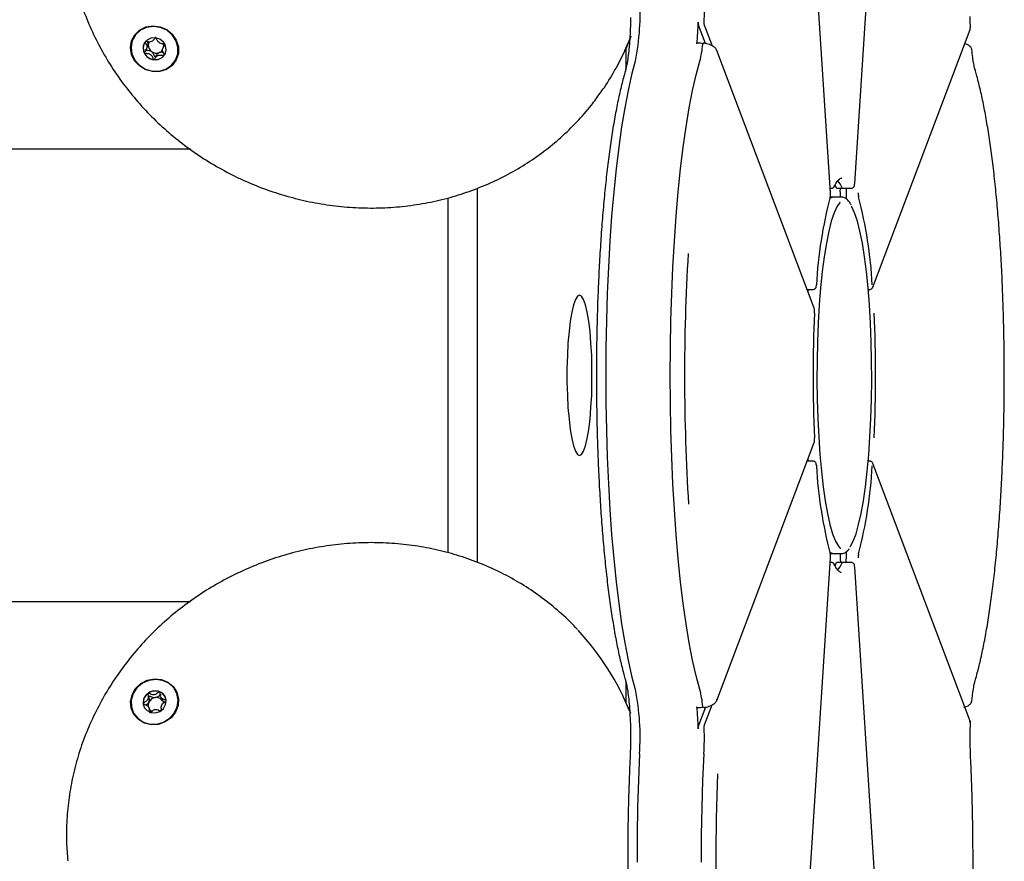
# Model space of a CAD drawing. Units: millimetres. Extents: x -3703 to 10274, y -2379 to 5121.
# Drawn here: x 2273 to 2439, y 1289 to 1431 of the extents above; entities that cross this region are included whole.
import ezdxf

# ---------------------------------------------------------------- set-up
doc = ezdxf.new("R2010")
doc.units = ezdxf.units.MM
doc.header["$LTSCALE"] = 10

msp = doc.modelspace()

# ---------------------------------------------------------------- linework, layer by layer
at = {"color": 7, "linetype": 'Continuous', "lineweight": 25}
for p, q in [((2409.63, 1401.46), (2402.84, 1506.29)), ((2413.71, 1403), (2417.83, 1466.61)), ((2388.56, 1426.58), (2387.4, 1429.65)), ((2388.42, 1429.57), (2389.69, 1426.2)), ((2416.74, 1385.54), (2433.14, 1428.96)), ((2294.63, 1426.15), (2294.72, 1426.37)), ((2374.99, 1425.39), (2375.58, 1426.69)), ((2294.45, 1425.68), (2294.66, 1426.14)), ((2297.38, 1426.27), (2297.17, 1425.8)), ((2375.18, 1425.81), (2375.18, 1422.36)), ((2406.89, 1382.01), (2390.49, 1425.43)), ((2301.82, 1408.78), (885.59, 1408.78)), ((2411.56, 1403.92), (2411.47, 1403.92)), ((2350.15, 1339.22), (2350.15, 1402.24)), ((2409.58, 1402.22), (2409.81, 1402.22)), ((2410.62, 1402.27), (2410.4, 1402.7)), ((2410.67, 1402.22), (2411.66, 1402.22)), ((2411.28, 1401.62), (2411.32, 1402.22)), ((2411.66, 1402.22), (2413.14, 1402.22)), ((2412.3, 1402.22), (2412.27, 1401.62)), ((2413.71, 1403.03), (2413.71, 1403)), ((2345.21, 1340.83), (2345.21, 1400.62)), ((2409.52, 1400.57), (2409.99, 1400.72)), ((2409.99, 1400.72), (2409.59, 1400.72)), ((2411.47, 1400.72), (2409.99, 1400.72)), ((2405.69, 1385.18), (2406.7, 1385.18)), ((2407.27, 1385.91), (2407.26, 1385.95)), ((2415.99, 1385.18), (2416.25, 1385.18)), ((2416.1, 1385.18), (2416.01, 1384.93)), ((2416.74, 1385.54), (2416.75, 1385.55)), ((2406.96, 1381.19), (2406.96, 1381.22)), ((2406.96, 1360.26), (2406.96, 1360.23)), ((2390.49, 1316.01), (2406.89, 1359.44)), ((2406.7, 1356.27), (2405.69, 1356.27)), ((2407.27, 1355.54), (2407.26, 1355.5)), ((2416.25, 1356.27), (2415.99, 1356.27)), ((2416.1, 1356.27), (2416.01, 1356.52)), ((2433.14, 1312.49), (2416.74, 1355.91)), ((2416.74, 1355.91), (2416.75, 1355.9)), ((2409.99, 1340.72), (2409.52, 1340.88)), ((2409.59, 1340.72), (2409.99, 1340.72)), ((2409.99, 1340.72), (2411.47, 1340.72)), ((2402.84, 1235.15), (2409.63, 1339.99)), ((2409.81, 1339.22), (2409.58, 1339.22)), ((2410.36, 1338.67), (2410.62, 1339.17)), ((2411.66, 1339.22), (2410.67, 1339.22)), ((2411.28, 1339.83), (2411.32, 1339.22)), ((2413.14, 1339.22), (2411.66, 1339.22)), ((2412.3, 1339.22), (2412.27, 1339.83)), ((2417.83, 1274.82), (2413.71, 1338.45)), ((2413.71, 1338.41), (2413.71, 1338.45)), ((885.56, 1332.68), (2301.81, 1332.68)), ((2375.18, 1319.11), (2375.18, 1315.65)), ((2296.81, 1316.59), (2297.02, 1316.13)), ((2297.04, 1316.14), (2297.09, 1316.01)), ((2375.58, 1314.77), (2374.99, 1316.07)), ((2388.42, 1311.88), (2389.7, 1315.26)), ((2295.02, 1314.37), (2294.81, 1314.84)), ((2376, 1313.82), (2375.58, 1314.77)), ((2388.56, 1314.86), (2387.4, 1311.8)), ((2433.2, 1312.18), (2433.12, 1312.48))]:
    msp.add_line(p, q, dxfattribs=at)
at = {"color": 7, "linetype": 'Continuous', "lineweight": 25, "flags": 128}
for points in [[(2295.46, 1421.85), (2294.29, 1422.16), (2293.24, 1422.8), (2292.42, 1423.69), (2291.9, 1424.75), (2291.73, 1425.9), (2291.91, 1427.04), (2292.44, 1428.05), (2293.27, 1428.85), (2294.32, 1429.37), (2295.5, 1429.57), (2296.7, 1429.41), (2297.83, 1428.93), (2298.77, 1428.16), (2299.44, 1427.17), (2299.8, 1426.05), (2299.79, 1424.9), (2299.43, 1423.82), (2298.74, 1422.9), (2297.8, 1422.23), (2296.67, 1421.87), (2295.46, 1421.85)], [(2299.31, 1423.8), (2299.68, 1424.85), (2299.71, 1425.97), (2299.39, 1427.07), (2298.75, 1428.05), (2297.84, 1428.81), (2296.75, 1429.3), (2295.58, 1429.47), (2294.42, 1429.3), (2293.39, 1428.81), (2292.57, 1428.05), (2292.03, 1427.07), (2291.83, 1425.97), (2291.98, 1424.85), (2292.46, 1423.8), (2293.25, 1422.92), (2294.25, 1422.28), (2295.4, 1421.95), (2296.57, 1421.95), (2297.68, 1422.28), (2298.62, 1422.92), (2299.31, 1423.8)], [(2433.14, 1428.96), (2433.17, 1429.05), (2433.17, 1429.14)], [(2295.94, 1427.54), (2295.18, 1427.49), (2294.52, 1427.17), (2294.04, 1426.62), (2293.84, 1425.93), (2293.93, 1425.21), (2294.3, 1424.55), (2294.9, 1424.07), (2295.63, 1423.84), (2296.39, 1423.89), (2297.05, 1424.21), (2297.52, 1424.76), (2297.73, 1425.45), (2297.64, 1426.17), (2297.27, 1426.83), (2296.67, 1427.31), (2295.94, 1427.54)], [(2376.01, 1427.82), (2375.25, 1425.98), (2373.52, 1422.46)], [(2375.58, 1426.69), (2375.84, 1427.28), (2376, 1427.63)], [(2387.12, 1426.52), (2387.13, 1426.59), (2387.14, 1426.64), (2387.15, 1426.68), (2387.16, 1426.71), (2387.17, 1426.73), (2387.19, 1426.73), (2387.2, 1426.72), (2387.21, 1426.7)], [(2297.42, 1424.6), (2297.55, 1424.81), (2297.6, 1424.92)], [(2376.76, 1423.61), (2376.14, 1421.29), (2375.54, 1418.66), (2374.98, 1415.75), (2374.45, 1412.57), (2373.96, 1409.13), (2373.52, 1405.47), (2373.12, 1401.59), (2372.77, 1397.54), (2372.47, 1393.32), (2372.22, 1388.96), (2372.03, 1384.5), (2371.89, 1379.95), (2371.81, 1375.35), (2371.78, 1370.72), (2371.81, 1366.09), (2371.89, 1361.49), (2372.03, 1356.95), (2372.22, 1352.48), (2372.47, 1348.13), (2372.77, 1343.91), (2373.12, 1339.85), (2373.52, 1335.98), (2373.96, 1332.31), (2374.45, 1328.88), (2374.98, 1325.7), (2375.54, 1322.78), (2376.14, 1320.16), (2376.76, 1317.84)], [(2376.76, 1423.61), (2376.14, 1421.29), (2375.54, 1418.66), (2374.98, 1415.75), (2374.45, 1412.57), (2373.96, 1409.13), (2373.52, 1405.47), (2373.12, 1401.59), (2372.77, 1397.54), (2372.47, 1393.32), (2372.22, 1388.96), (2372.03, 1384.5), (2371.89, 1379.95), (2371.81, 1375.35), (2371.78, 1370.72), (2371.81, 1366.09), (2371.89, 1361.49), (2372.03, 1356.95), (2372.22, 1352.48), (2372.47, 1348.13), (2372.77, 1343.91), (2373.12, 1339.85), (2373.52, 1335.98), (2373.96, 1332.31), (2374.45, 1328.88), (2374.98, 1325.7), (2375.54, 1322.78), (2376.14, 1320.16), (2376.76, 1317.84)], [(2387.63, 1317.84), (2387, 1320.16), (2386.4, 1322.78), (2385.84, 1325.7), (2385.31, 1328.88), (2384.83, 1332.31), (2384.38, 1335.98), (2383.99, 1339.85), (2383.64, 1343.91), (2383.34, 1348.13), (2383.09, 1352.48), (2382.89, 1356.95), (2382.76, 1361.49), (2382.67, 1366.09), (2382.64, 1370.72), (2382.67, 1375.35), (2382.76, 1379.95), (2382.89, 1384.5), (2383.09, 1388.96), (2383.34, 1393.32), (2383.64, 1397.54), (2383.99, 1401.59), (2384.38, 1405.47), (2384.83, 1409.13), (2385.31, 1412.57), (2385.84, 1415.75), (2386.4, 1418.66), (2387, 1421.29), (2387.63, 1423.61)], [(2387.63, 1317.84), (2387, 1320.16), (2386.4, 1322.78), (2385.84, 1325.7), (2385.31, 1328.88), (2384.83, 1332.31), (2384.38, 1335.98), (2383.99, 1339.85), (2383.64, 1343.91), (2383.34, 1348.13), (2383.09, 1352.48), (2382.89, 1356.95), (2382.76, 1361.49), (2382.67, 1366.09), (2382.64, 1370.72), (2382.67, 1375.35), (2382.76, 1379.95), (2382.89, 1384.5), (2383.09, 1388.96), (2383.34, 1393.32), (2383.64, 1397.54), (2383.99, 1401.59), (2384.38, 1405.47), (2384.83, 1409.13), (2385.31, 1412.57), (2385.84, 1415.75), (2386.4, 1418.66), (2387, 1421.29), (2387.63, 1423.61)], [(2410.67, 1402.22), (2410.65, 1402.23), (2410.62, 1402.27)], [(2411.66, 1402.22), (2411.64, 1402.23), (2411.61, 1402.27)], [(2411.66, 1402.22), (2411.64, 1402.23), (2411.61, 1402.27)], [(2411.26, 1399.87), (2411.21, 1399.82), (2410.71, 1399.11), (2410.23, 1398.06), (2409.77, 1396.67), (2409.34, 1394.97), (2408.94, 1392.97), (2408.57, 1390.7), (2408.25, 1388.19), (2407.97, 1385.47), (2407.74, 1382.57), (2407.56, 1379.53), (2407.44, 1376.38), (2407.37, 1373.16), (2407.35, 1369.91), (2407.4, 1366.67), (2407.49, 1363.48), (2407.65, 1360.38), (2407.85, 1357.4), (2408.1, 1354.59), (2408.41, 1351.97), (2408.75, 1349.58), (2409.13, 1347.44), (2409.55, 1345.59), (2410, 1344.05), (2410.47, 1342.82), (2410.96, 1341.94), (2411.34, 1341.5)], [(2409.57, 1400.64), (2409.58, 1400.7), (2409.59, 1400.79)], [(2412.9, 1341.84), (2412.98, 1341.94), (2413.47, 1342.82), (2413.94, 1344.05), (2414.38, 1345.59), (2414.8, 1347.44), (2415.19, 1349.58), (2415.53, 1351.97), (2415.83, 1354.59), (2416.09, 1357.4), (2416.29, 1360.38), (2416.44, 1363.48), (2416.54, 1366.67), (2416.58, 1369.91), (2416.57, 1373.16), (2416.5, 1376.38), (2416.37, 1379.53), (2416.19, 1382.57), (2415.96, 1385.47), (2415.69, 1388.19), (2415.36, 1390.7), (2415, 1392.97), (2414.6, 1394.97), (2414.16, 1396.67), (2413.7, 1398.06), (2413.22, 1399.11), (2413.16, 1399.22)], [(2405.85, 1384.77), (2405.85, 1384.78), (2405.88, 1385.18)], [(2405.85, 1384.77), (2405.85, 1384.78), (2405.88, 1385.18)], [(2367.36, 1384.23), (2367.01, 1384.04), (2366.67, 1383.5), (2366.35, 1382.6), (2366.06, 1381.38), (2365.8, 1379.87), (2365.59, 1378.11), (2365.42, 1376.15), (2365.31, 1374.04), (2365.25, 1371.84), (2365.25, 1369.61), (2365.31, 1367.41), (2365.42, 1365.3), (2365.59, 1363.34), (2365.8, 1361.58), (2366.06, 1360.07), (2366.35, 1358.85), (2366.67, 1357.96), (2367.01, 1357.41), (2367.36, 1357.23), (2367.71, 1357.41), (2368.04, 1357.96), (2368.36, 1358.85), (2368.66, 1360.07), (2368.91, 1361.58), (2369.13, 1363.34), (2369.29, 1365.3), (2369.41, 1367.41), (2369.46, 1369.61), (2369.46, 1371.84), (2369.41, 1374.04), (2369.29, 1376.15), (2369.13, 1378.11), (2368.91, 1379.87), (2368.66, 1381.38), (2368.36, 1382.6), (2368.04, 1383.5), (2367.71, 1384.04), (2367.36, 1384.23)], [(2405.88, 1356.27), (2405.85, 1356.67), (2405.85, 1356.68)], [(2405.88, 1356.27), (2405.85, 1356.67), (2405.85, 1356.68)], [(2409.57, 1340.8), (2409.58, 1340.75), (2409.59, 1340.66)], [(2410.62, 1339.17), (2410.65, 1339.21), (2410.67, 1339.22)], [(2411.61, 1339.17), (2411.64, 1339.21), (2411.66, 1339.22)], [(2411.61, 1339.17), (2411.64, 1339.21), (2411.66, 1339.22)], [(2299.82, 1316.29), (2299.75, 1315.13), (2299.31, 1314.03), (2298.57, 1313.09), (2297.58, 1312.38), (2296.43, 1311.97), (2295.22, 1311.9), (2294.06, 1312.18), (2293.05, 1312.77), (2292.29, 1313.63), (2291.84, 1314.67), (2291.74, 1315.82), (2291.99, 1316.96), (2292.59, 1317.99), (2293.47, 1318.83), (2294.55, 1319.39), (2295.75, 1319.63), (2296.94, 1319.53), (2298.04, 1319.09), (2298.93, 1318.36), (2299.54, 1317.4), (2299.82, 1316.29)], [(2295.99, 1319.55), (2294.81, 1319.38), (2293.73, 1318.89), (2292.82, 1318.12), (2292.18, 1317.15), (2291.86, 1316.05), (2291.89, 1314.92), (2292.26, 1313.87), (2292.95, 1312.99), (2293.89, 1312.36), (2294.99, 1312.02), (2296.17, 1312.02), (2297.31, 1312.36), (2298.32, 1312.99), (2299.1, 1313.87), (2299.59, 1314.92), (2299.74, 1316.05), (2299.54, 1317.15), (2299, 1318.12), (2298.18, 1318.89), (2297.14, 1319.38), (2295.99, 1319.55)], [(2293.84, 1315.51), (2294.05, 1314.82), (2294.52, 1314.28), (2295.19, 1313.96), (2295.95, 1313.91), (2296.68, 1314.15), (2297.28, 1314.64), (2297.64, 1315.29), (2297.73, 1316.02), (2297.52, 1316.71), (2297.04, 1317.25), (2296.38, 1317.57), (2295.62, 1317.62), (2294.89, 1317.38), (2294.29, 1316.89), (2293.92, 1316.24), (2293.84, 1315.51)], [(2390.49, 1316.01), (2390.51, 1316.1), (2390.51, 1316.19)], [(2387.21, 1314.75), (2387.2, 1314.73), (2387.19, 1314.71), (2387.17, 1314.72), (2387.16, 1314.73), (2387.15, 1314.76), (2387.14, 1314.81), (2387.13, 1314.86), (2387.12, 1314.92)], [(2433.14, 1312.49), (2433.17, 1312.4), (2433.17, 1312.31)], [(2377.46, 1307.03), (2377.28, 1302.55), (2377.14, 1297.99), (2377.07, 1293.39), (2377.05, 1288.76)], [(2377.46, 1307.03), (2377.28, 1302.55), (2377.14, 1297.99), (2377.07, 1293.39), (2377.05, 1288.76)], [(2387.91, 1288.76), (2387.93, 1293.39), (2388.01, 1297.99), (2388.14, 1302.55), (2388.33, 1307.03)], [(2387.91, 1288.76), (2387.93, 1293.39), (2388.01, 1297.99), (2388.14, 1302.55), (2388.33, 1307.03)]]:
    msp.add_lwpolyline(points, dxfattribs=at)
at = {"color": 7, "linetype": 'Continuous', "lineweight": 25}
for centre, radius, start, end in [((2337.8, 1431.56), 39.77, 348.4654, 4.1198), ((2331.02, 1431.72), 57.37, 358.4258, 2.703), ((2342.43, 1431.26), 44.94, 353.9437, 358.6414), ((2389.2, 1430.08), 1.85, 176.3989, 193.4664), ((2295.65, 1425.83), 1.8, 156.0731, 206.5257), ((2295.87, 1426.27), 1.15, 149.7529, 175.3088), ((2296.01, 1426.28), 1.29, 176.2546, 235.6809), ((2296.1, 1426.14), 1.22, 0.0352, 19.6075), ((2370.93, 1428.04), 17.27, 345.1527, 354.7212), ((2295.9, 1425.95), 2.08, 206.5019, 263.05), ((2296.08, 1426.33), 1.37, 234.4032, 291.3692), ((2296.13, 1426.16), 1.2, 291.7817, 326.5651), ((2295.92, 1425.76), 1.89, 261.9056, 322.2539), ((2407.81, 1400.69), 4.12, 22.6085, 43.4542), ((2409.88, 1402.72), 0.445, 334.5488, 3.0756), ((2417.21, 1401.24), 5.94, 176.3333, 184.9487), ((2416.67, 1401.23), 4.42, 175.015, 191.6158), ((2416.52, 1401.23), 2.21, 175.015, 191.6158), ((2482.58, 1381.77), 75.43, 165.3953, 176.8227), ((2341.36, 1381.77), 75.43, 3.1773, 14.6047), ((2733.12, 1370.74), 348.07, 176.6257, 183.5786), ((2616.02, 1370.72), 209.33, 177.127, 182.873), ((2207.91, 1370.72), 209.33, 357.127, 2.873), ((2482.58, 1359.68), 75.43, 183.1773, 194.6047), ((2341.36, 1359.68), 75.43, 345.3953, 356.8227), ((2417.18, 1340.21), 5.92, 175.0309, 183.6872), ((2416.67, 1340.21), 4.42, 168.3842, 184.985), ((2416.52, 1340.21), 2.21, 168.3842, 184.985), ((2409.88, 1338.72), 0.445, 356.9244, 25.4576), ((2407.8, 1340.76), 4.13, 316.6932, 337.3661), ((2335.49, 1298.11), 43.39, 21.4756, 43.2024), ((2295.79, 1315.6), 1.93, 124.5988, 184.0647), ((2295.9, 1315.52), 2.06, 68.928, 125.8721), ((2295.99, 1315.79), 1.78, 24.7263, 68.659), ((2337.8, 1309.88), 39.77, 355.8802, 11.5346), ((2370.93, 1313.41), 17.27, 5.2788, 14.8473), ((2295.59, 1315.61), 1.73, 185.0285, 204.4133), ((2295.92, 1315.19), 1.21, 153.85, 195.6004), ((2296.08, 1315.11), 1.39, 97.2269, 153.7894), ((2296.09, 1315.23), 1.26, 38.0708, 98.3783), ((2296.17, 1315.32), 1.15, 12.3417, 37.0966), ((2295.9, 1315.21), 1.2, 220.035, 240.8995), ((2295.96, 1315.4), 1.39, 304.3415, 316.5504), ((2342.43, 1310.18), 44.94, 1.3586, 6.0563), ((2389.2, 1311.36), 1.85, 166.5336, 183.6011), ((2331.02, 1309.73), 57.37, 357.297, 1.5742), ((2746.78, 1289.42), 356.45, 177.7091, 182.5283)]:
    msp.add_arc(centre, radius, start, end, dxfattribs=at)
for points, knots in [([(2281.26, 1453.3), (2281.16, 1452.41), (2280.92, 1450.28), (2280.9, 1446.88), (2281.16, 1443.13), (2281.73, 1439.39), (2282.61, 1435.69), (2283.79, 1432.06), (2285.26, 1428.52), (2287.02, 1425.08), (2289.06, 1421.78), (2291.36, 1418.63), (2293.9, 1415.66), (2296.67, 1412.88), (2299.66, 1410.3), (2302.84, 1407.96), (2306.2, 1405.86), (2309.7, 1404.01), (2313.34, 1402.43), (2317.08, 1401.13), (2320.91, 1400.12), (2324.79, 1399.39), (2328.71, 1398.97), (2332.63, 1398.84), (2336.54, 1399.02), (2340.4, 1399.5), (2344.2, 1400.27), (2347.91, 1401.34), (2351.5, 1402.69), (2354.95, 1404.31), (2358.24, 1406.21), (2361.35, 1408.35), (2364.26, 1410.74), (2366.94, 1413.35), (2369.15, 1415.84), (2370.34, 1417.53), (2370.82, 1418.21)], [0, 0, 0, 0, 0.021478, 0.051333, 0.081199, 0.111077, 0.140969, 0.170875, 0.200795, 0.23073, 0.260678, 0.290638, 0.320609, 0.35059, 0.380579, 0.410576, 0.440578, 0.470585, 0.500596, 0.530608, 0.560621, 0.590633, 0.620642, 0.650647, 0.680647, 0.71064, 0.740624, 0.770598, 0.80056, 0.830509, 0.860443, 0.890362, 0.920265, 0.950154, 0.980029, 1, 1, 1, 1]), ([(2375.95, 1430.98), (2375.95, 1430.8), (2375.95, 1430), (2375.9, 1428.61), (2375.8, 1426.86), (2375.66, 1425.27), (2375.48, 1423.89), (2375.3, 1422.83), (2375.16, 1422.24), (2375.09, 1422.01), (2375.08, 1421.96)], [0, 0, 0, 0, 0.045699, 0.20647, 0.366639, 0.525559, 0.68226, 0.835115, 0.96283, 1, 1, 1, 1]), ([(2388.42, 1429.57), (2388.41, 1429.6), (2388.4, 1429.66), (2388.38, 1429.82), (2388.37, 1429.98), (2388.37, 1430.09), (2388.37, 1430.14)], [0, 0, 0, 0, 0.272553, 0.5457, 0.802496, 1, 1, 1, 1]), ([(2388.42, 1429.57), (2388.41, 1429.6), (2388.4, 1429.66), (2388.38, 1429.82), (2388.37, 1429.98), (2388.37, 1430.09), (2388.37, 1430.14)], [0, 0, 0, 0, 0.272553, 0.5457, 0.802496, 1, 1, 1, 1]), ([(2433.21, 1429.21), (2433.2, 1429.53), (2433.18, 1430.17), (2433.17, 1430.82), (2433.17, 1431.15)], [0, 0, 0, 0, 0.500316, 1, 1, 1, 1]), ([(2433.13, 1428.97), (2433.15, 1429), (2433.21, 1429.1), (2433.19, 1429.22), (2433.17, 1429.3)], [0, 0, 0, 0, 0.299948, 1, 1, 1, 1]), ([(2294.2, 1426.88), (2294.19, 1426.87), (2294.19, 1426.86), (2294.19, 1426.81), (2294.26, 1426.64), (2294.43, 1426.35), (2294.57, 1425.89), (2294.35, 1425.48), (2294.14, 1425.25), (2294.05, 1425.1), (2294.04, 1425.05), (2294.04, 1425.03), (2294.04, 1425.03)], [0, 0, 0, 0, 0.011122, 0.024216, 0.071275, 0.271789, 0.5, 0.728211, 0.928725, 0.975784, 0.988878, 1, 1, 1, 1]), ([(2295.96, 1427.59), (2295.95, 1427.59), (2295.93, 1427.59), (2295.9, 1427.57), (2295.83, 1427.5), (2295.69, 1427.29), (2295.49, 1427), (2295.1, 1426.82), (2294.74, 1426.84), (2294.47, 1426.89), (2294.3, 1426.91), (2294.23, 1426.9), (2294.21, 1426.89), (2294.2, 1426.88), (2294.2, 1426.88)], [0, 0, 0, 0, 0.012047, 0.026509, 0.056165, 0.153106, 0.406064, 0.574479, 0.747564, 0.901675, 0.962717, 0.979959, 0.993767, 1, 1, 1, 1]), ([(2294.72, 1426.37), (2294.7, 1426.52), (2294.68, 1426.7), (2294.6, 1426.85), (2294.59, 1426.87)], [0, 0, 0, 0, 0.905541, 1, 1, 1, 1]), ([(2297.57, 1426.46), (2297.57, 1426.46), (2297.56, 1426.47), (2297.54, 1426.48), (2297.52, 1426.5), (2297.46, 1426.51), (2297.3, 1426.53), (2297.04, 1426.55), (2296.68, 1426.62), (2296.33, 1426.89), (2296.18, 1427.23), (2296.07, 1427.48), (2296.01, 1427.56), (2295.98, 1427.59), (2295.97, 1427.59), (2295.96, 1427.59)], [0, 0, 0, 0, 0.006232, 0.017772, 0.031678, 0.048364, 0.098405, 0.252507, 0.42558, 0.593984, 0.846925, 0.94386, 0.980024, 0.990645, 1, 1, 1, 1]), ([(2297.42, 1424.6), (2297.42, 1424.61), (2297.43, 1424.63), (2297.42, 1424.68), (2297.36, 1424.84), (2297.19, 1425.13), (2297.04, 1425.59), (2297.26, 1426), (2297.47, 1426.23), (2297.57, 1426.38), (2297.58, 1426.43), (2297.57, 1426.45), (2297.57, 1426.46)], [0, 0, 0, 0, 0.011122, 0.024216, 0.071275, 0.271789, 0.5, 0.728211, 0.928725, 0.975784, 0.988878, 1, 1, 1, 1]), ([(2387.21, 1426.7), (2387.38, 1426.69), (2387.72, 1426.69), (2388.06, 1426.64), (2388.23, 1426.61)], [0, 0, 0, 0, 0.487718, 1, 1, 1, 1]), ([(2388.13, 1426.45), (2388.14, 1426.49), (2388.15, 1426.57), (2388.17, 1426.64), (2388.2, 1426.67), (2388.22, 1426.64), (2388.23, 1426.62), (2388.23, 1426.61)], [0, 0, 0, 0, 0.230473, 0.460636, 0.699091, 0.953798, 1, 1, 1, 1]), ([(2388.13, 1426.45), (2388.14, 1426.49), (2388.15, 1426.57), (2388.17, 1426.65), (2388.19, 1426.65), (2388.2, 1426.66)], [0, 0, 0, 0, 0.329676, 0.658907, 1, 1, 1, 1]), ([(2390.47, 1425.43), (2390.46, 1425.46), (2390.42, 1425.65), (2390.14, 1425.93), (2389.63, 1426.27), (2388.95, 1426.53), (2388.41, 1426.61), (2388.2, 1426.64)], [0, 0, 0, 0, 0.044418, 0.251516, 0.5077, 0.806934, 1, 1, 1, 1]), ([(2433.42, 1425.48), (2433.42, 1425.54), (2433.43, 1425.75), (2433.18, 1426.08), (2432.81, 1426.37), (2432.42, 1426.49), (2432.23, 1426.55)], [0, 0, 0, 0, 0.099658, 0.383483, 0.697322, 1, 1, 1, 1]), ([(2294.04, 1425.03), (2294.05, 1425.02), (2294.05, 1425.01), (2294.07, 1425), (2294.1, 1424.98), (2294.15, 1424.97), (2294.31, 1424.95), (2294.58, 1424.93), (2294.93, 1424.86), (2295.29, 1424.59), (2295.43, 1424.25), (2295.54, 1424), (2295.6, 1423.92), (2295.63, 1423.89), (2295.65, 1423.89), (2295.65, 1423.89)], [0, 0, 0, 0, 0.006232, 0.017772, 0.031678, 0.048364, 0.098405, 0.252507, 0.42558, 0.593984, 0.846925, 0.94386, 0.980024, 0.990645, 1, 1, 1, 1]), ([(2295.28, 1425.22), (2295.14, 1425.28), (2294.87, 1425.4), (2294.54, 1425.41), (2294.35, 1425.43), (2294.29, 1425.46), (2294.26, 1425.47), (2294.25, 1425.49), (2294.25, 1425.52), (2294.25, 1425.54), (2294.26, 1425.55), (2294.26, 1425.56)], [0, 0, 0, 0, 0.389455, 0.747924, 0.861658, 0.893784, 0.919511, 0.936812, 0.95502, 0.976204, 1, 1, 1, 1]), ([(2296.58, 1425.05), (2296.52, 1425.02), (2296.31, 1424.91), (2296.14, 1424.65), (2295.99, 1424.44), (2295.92, 1424.37), (2295.88, 1424.35), (2295.86, 1424.35), (2295.84, 1424.36), (2295.81, 1424.39), (2295.75, 1424.47), (2295.65, 1424.71), (2295.52, 1425.01), (2295.33, 1425.17), (2295.28, 1425.22)], [0, 0, 0, 0, 0.094383, 0.347069, 0.443906, 0.480034, 0.490644, 0.49999, 0.512024, 0.52647, 0.556094, 0.652931, 0.905617, 1, 1, 1, 1]), ([(2295.65, 1423.89), (2295.66, 1423.89), (2295.68, 1423.89), (2295.71, 1423.91), (2295.78, 1423.98), (2295.93, 1424.19), (2296.13, 1424.48), (2296.52, 1424.66), (2296.88, 1424.64), (2297.15, 1424.59), (2297.31, 1424.57), (2297.38, 1424.58), (2297.4, 1424.59), (2297.41, 1424.6), (2297.42, 1424.6)], [0, 0, 0, 0, 0.012047, 0.026509, 0.056165, 0.153106, 0.406064, 0.574479, 0.747564, 0.901675, 0.962717, 0.979959, 0.993767, 1, 1, 1, 1]), ([(2297.23, 1425.07), (2297.16, 1425.09), (2296.94, 1425.12), (2296.72, 1425.08), (2296.58, 1425.05)], [0, 0, 0, 0, 0.327132, 1, 1, 1, 1]), ([(2434.04, 1421.96), (2434.01, 1422.08), (2433.92, 1422.39), (2433.76, 1423.14), (2433.59, 1424.22), (2433.49, 1425.12), (2433.44, 1425.59)], [0, 0, 0, 0, 0.162157, 0.424574, 0.706869, 1, 1, 1, 1]), ([(2375.08, 1421.96), (2374.97, 1421.58), (2374.65, 1420.46), (2374.14, 1418.39), (2373.57, 1415.68), (2373.05, 1412.75), (2372.56, 1409.62), (2372.12, 1406.29), (2371.73, 1402.78), (2371.37, 1399.1), (2371.06, 1395.27), (2370.8, 1391.31), (2370.58, 1387.25), (2370.41, 1383.1), (2370.29, 1378.88), (2370.22, 1374.62), (2370.2, 1370.34), (2370.23, 1366.06), (2370.31, 1361.81), (2370.44, 1357.61), (2370.61, 1353.47), (2370.84, 1349.43), (2371.11, 1345.5), (2371.43, 1341.71), (2371.79, 1338.06), (2372.19, 1334.59), (2372.64, 1331.31), (2373.13, 1328.23), (2373.65, 1325.37), (2374.22, 1322.73), (2374.7, 1320.81), (2374.99, 1319.78), (2375.08, 1319.48)], [0, 0, 0, 0, 0.018166, 0.054034, 0.08944, 0.124484, 0.159292, 0.193938, 0.228471, 0.262921, 0.297312, 0.331658, 0.365971, 0.40026, 0.434532, 0.468793, 0.503047, 0.537299, 0.571554, 0.605814, 0.640084, 0.67437, 0.708679, 0.743017, 0.777395, 0.811826, 0.846327, 0.880924, 0.915652, 0.950566, 0.985751, 1, 1, 1, 1]), ([(2370.82, 1418.21), (2371.07, 1418.54), (2372.07, 1419.88), (2372.89, 1421.33), (2373.51, 1422.43)], [0, 0, 0, 0, 0.245718, 1, 1, 1, 1]), ([(2434.04, 1319.48), (2434.15, 1319.86), (2434.47, 1320.99), (2434.98, 1323.06), (2435.55, 1325.77), (2436.07, 1328.69), (2436.56, 1331.83), (2437, 1335.16), (2437.4, 1338.67), (2437.75, 1342.35), (2438.06, 1346.18), (2438.32, 1350.13), (2438.54, 1354.2), (2438.71, 1358.35), (2438.83, 1362.56), (2438.9, 1366.82), (2438.92, 1371.1), (2438.89, 1375.38), (2438.81, 1379.63), (2438.68, 1383.84), (2438.51, 1387.97), (2438.28, 1392.02), (2438.01, 1395.95), (2437.69, 1399.74), (2437.33, 1403.38), (2436.93, 1406.86), (2436.48, 1410.14), (2435.99, 1413.22), (2435.47, 1416.08), (2434.91, 1418.71), (2434.42, 1420.64), (2434.13, 1421.67), (2434.04, 1421.96)], [0, 0, 0, 0, 0.018166, 0.054034, 0.08944, 0.124484, 0.159292, 0.193938, 0.228471, 0.262921, 0.297312, 0.331658, 0.365971, 0.40026, 0.434532, 0.468793, 0.503047, 0.537299, 0.571554, 0.605814, 0.640084, 0.67437, 0.708679, 0.743017, 0.777395, 0.811826, 0.846327, 0.880924, 0.915652, 0.950566, 0.985751, 1, 1, 1, 1]), ([(2410.28, 1402.53), (2410.36, 1402.69), (2410.59, 1403.14), (2410.95, 1403.64), (2411.31, 1403.9), (2411.42, 1403.95), (2411.51, 1403.92), (2411.51, 1403.92)], [0, 0, 0, 0, 0.152919, 0.431664, 0.704798, 0.978572, 1, 1, 1, 1]), ([(2409.63, 1401.14), (2409.63, 1401.2), (2409.64, 1401.31), (2409.63, 1401.41), (2409.63, 1401.46)], [0, 0, 0, 0, 0.590267, 1, 1, 1, 1]), ([(2409.81, 1402.23), (2409.86, 1402.23), (2409.97, 1402.24), (2410.11, 1402.31), (2410.22, 1402.42), (2410.26, 1402.49), (2410.28, 1402.53)], [0, 0, 0, 0, 0.262209, 0.526101, 0.752564, 1, 1, 1, 1]), ([(2413.14, 1402.23), (2413.17, 1402.23), (2413.25, 1402.22), (2413.38, 1402.28), (2413.5, 1402.37), (2413.59, 1402.47), (2413.64, 1402.58), (2413.69, 1402.74), (2413.7, 1402.89), (2413.71, 1403)], [0, 0, 0, 0, 0.068886, 0.219094, 0.343609, 0.455764, 0.564637, 0.693043, 1, 1, 1, 1]), ([(2409.57, 1400.64), (2409.58, 1400.7), (2409.62, 1400.84), (2409.63, 1401.01), (2409.63, 1401.12), (2409.63, 1401.14)], [0, 0, 0, 0, 0.432656, 0.912933, 1, 1, 1, 1]), ([(2413.09, 1399.44), (2413, 1399.6), (2412.76, 1400.04), (2412.33, 1400.44), (2411.84, 1400.73), (2411.55, 1400.7), (2411.46, 1400.69)], [0, 0, 0, 0, 0.208939, 0.571178, 0.87294, 1, 1, 1, 1]), ([(2406.7, 1385.18), (2406.76, 1385.18), (2406.88, 1385.19), (2407.02, 1385.28), (2407.11, 1385.37), (2407.18, 1385.48), (2407.22, 1385.6), (2407.25, 1385.74), (2407.26, 1385.85), (2407.27, 1385.91)], [0, 0, 0, 0, 0.161553, 0.300723, 0.421764, 0.535064, 0.654154, 0.836711, 1, 1, 1, 1]), ([(2416.25, 1385.18), (2416.28, 1385.18), (2416.37, 1385.18), (2416.5, 1385.23), (2416.62, 1385.32), (2416.7, 1385.43), (2416.73, 1385.5), (2416.74, 1385.54)], [0, 0, 0, 0, 0.1319912, 0.389197, 0.6033043, 0.7967785, 1, 1, 1, 1]), ([(2406.96, 1381.19), (2406.97, 1381.26), (2406.97, 1381.42), (2406.96, 1381.67), (2406.94, 1381.86), (2406.9, 1381.97), (2406.89, 1382.01)], [0, 0, 0, 0, 0.2406545, 0.5192898, 0.8232992, 1, 1, 1, 1]), ([(2406.89, 1359.44), (2406.91, 1359.5), (2406.95, 1359.64), (2406.97, 1359.88), (2406.97, 1360.1), (2406.97, 1360.22), (2406.96, 1360.26)], [0, 0, 0, 0, 0.284921, 0.596368, 0.867998, 1, 1, 1, 1]), ([(2407.27, 1355.54), (2407.26, 1355.6), (2407.25, 1355.74), (2407.21, 1355.9), (2407.12, 1356.08), (2406.98, 1356.2), (2406.83, 1356.27), (2406.73, 1356.26), (2406.7, 1356.26)], [0, 0, 0, 0, 0.200658, 0.405585, 0.587919, 0.751212, 0.913262, 1, 1, 1, 1]), ([(2416.74, 1355.91), (2416.73, 1355.95), (2416.69, 1356.03), (2416.59, 1356.15), (2416.44, 1356.24), (2416.32, 1356.28), (2416.25, 1356.27), (2416.25, 1356.27)], [0, 0, 0, 0, 0.203284, 0.446104, 0.703089, 0.977175, 1, 1, 1, 1]), ([(2332.29, 1342.56), (2331.58, 1342.55), (2329.57, 1342.53), (2326.25, 1342.25), (2322.36, 1341.64), (2318.51, 1340.74), (2314.74, 1339.54), (2311.06, 1338.07), (2307.5, 1336.32), (2304.08, 1334.31), (2300.83, 1332.06), (2297.77, 1329.57), (2294.91, 1326.86), (2292.28, 1323.95), (2289.88, 1320.86), (2287.75, 1317.61), (2285.88, 1314.22), (2284.3, 1310.71), (2283, 1307.1), (2282.01, 1303.42), (2281.33, 1299.68), (2280.96, 1295.93), (2280.88, 1292.35), (2281.07, 1290.04), (2281.16, 1288.98)], [0, 0, 0, 0, 0.0252582, 0.0719996, 0.1187564, 0.165524, 0.2123003, 0.2590835, 0.3058714, 0.3526619, 0.3994526, 0.4462414, 0.493026, 0.5398041, 0.5865734, 0.6333311, 0.6800748, 0.7268018, 0.7735098, 0.8201967, 0.8668609, 0.9135014, 0.960118, 1, 1, 1, 1]), ([(2367.04, 1327.9), (2366.92, 1328.03), (2366, 1329.09), (2364.02, 1330.9), (2361.12, 1333.28), (2358, 1335.4), (2354.7, 1337.27), (2351.24, 1338.87), (2347.65, 1340.2), (2343.94, 1341.25), (2340.14, 1341.99), (2336.25, 1342.47), (2333.62, 1342.53), (2332.29, 1342.56)], [0, 0, 0, 0, 0.013385, 0.111651, 0.209949, 0.308285, 0.406665, 0.505092, 0.603565, 0.702086, 0.800651, 0.899258, 1, 1, 1, 1]), ([(2409.63, 1339.99), (2409.63, 1340.06), (2409.64, 1340.22), (2409.63, 1340.47), (2409.61, 1340.66), (2409.58, 1340.77), (2409.57, 1340.81)], [0, 0, 0, 0, 0.244984, 0.529651, 0.829372, 1, 1, 1, 1]), ([(2411.47, 1340.72), (2411.62, 1340.74), (2411.96, 1340.78), (2412.41, 1341.06), (2412.68, 1341.39), (2412.8, 1341.55)], [0, 0, 0, 0, 0.268491, 0.664578, 1, 1, 1, 1]), ([(2410.28, 1338.91), (2410.26, 1338.96), (2410.21, 1339.04), (2410.08, 1339.15), (2409.94, 1339.22), (2409.84, 1339.22), (2409.81, 1339.21)], [0, 0, 0, 0, 0.259125, 0.527729, 0.825488, 1, 1, 1, 1]), ([(2411.43, 1337.53), (2411.37, 1337.55), (2411.23, 1337.57), (2410.87, 1337.91), (2410.54, 1338.4), (2410.34, 1338.8), (2410.28, 1338.91)], [0, 0, 0, 0, 0.288984, 0.576669, 0.880573, 1, 1, 1, 1]), ([(2413.71, 1338.45), (2413.7, 1338.52), (2413.69, 1338.7), (2413.65, 1338.89), (2413.51, 1339.08), (2413.36, 1339.18), (2413.23, 1339.23), (2413.15, 1339.22), (2413.14, 1339.22)], [0, 0, 0, 0, 0.190751, 0.506911, 0.656977, 0.802976, 0.960928, 1, 1, 1, 1]), ([(2375.08, 1319.48), (2375.11, 1319.37), (2375.2, 1319.06), (2375.36, 1318.31), (2375.53, 1317.21), (2375.69, 1315.85), (2375.82, 1314.26), (2375.91, 1312.52), (2375.95, 1311.19), (2375.95, 1310.45), (2375.95, 1310.33)], [0, 0, 0, 0, 0.080905, 0.211833, 0.352678, 0.501676, 0.655466, 0.812, 0.970042, 1, 1, 1, 1]), ([(2433.44, 1315.86), (2433.47, 1316.13), (2433.55, 1316.88), (2433.7, 1317.95), (2433.89, 1318.92), (2433.99, 1319.31), (2434.04, 1319.48)], [0, 0, 0, 0, 0.165688, 0.473082, 0.772226, 1, 1, 1, 1]), ([(2294.69, 1317.19), (2294.69, 1317.19), (2294.68, 1317.18), (2294.67, 1317.16), (2294.66, 1317.13), (2294.66, 1317.07), (2294.67, 1316.93), (2294.7, 1316.67), (2294.71, 1316.33), (2294.51, 1315.95), (2294.19, 1315.74), (2293.96, 1315.59), (2293.88, 1315.52), (2293.86, 1315.48), (2293.86, 1315.47), (2293.86, 1315.46)], [0, 0, 0, 0, 0.006232, 0.017772, 0.031678, 0.048364, 0.098405, 0.252507, 0.42558, 0.593984, 0.846925, 0.94386, 0.980024, 0.990645, 1, 1, 1, 1]), ([(2296.64, 1317.44), (2296.63, 1317.44), (2296.61, 1317.45), (2296.56, 1317.44), (2296.4, 1317.34), (2296.15, 1317.12), (2295.7, 1316.89), (2295.23, 1317), (2294.94, 1317.15), (2294.77, 1317.2), (2294.71, 1317.2), (2294.7, 1317.19), (2294.69, 1317.19)], [0, 0, 0, 0, 0.011122, 0.024216, 0.071275, 0.271789, 0.5, 0.728211, 0.928725, 0.975784, 0.988878, 1, 1, 1, 1]), ([(2295.91, 1316.48), (2296.06, 1316.54), (2296.36, 1316.64), (2296.61, 1316.87), (2296.77, 1316.97), (2296.82, 1316.98), (2296.84, 1316.98), (2296.86, 1316.97), (2296.87, 1316.96), (2296.88, 1316.95), (2296.88, 1316.94)], [0, 0, 0, 0, 0.43379, 0.814932, 0.904381, 0.926022, 0.944622, 0.962296, 0.984262, 1, 1, 1, 1]), ([(2297.75, 1315.97), (2297.75, 1315.97), (2297.75, 1315.99), (2297.72, 1316.02), (2297.63, 1316.07), (2297.38, 1316.15), (2297.04, 1316.28), (2296.77, 1316.6), (2296.72, 1316.94), (2296.71, 1317.2), (2296.69, 1317.36), (2296.67, 1317.41), (2296.65, 1317.43), (2296.64, 1317.44), (2296.64, 1317.44)], [0, 0, 0, 0, 0.012047, 0.026509, 0.056165, 0.153106, 0.406064, 0.574479, 0.747564, 0.901675, 0.962717, 0.979959, 0.993767, 1, 1, 1, 1]), ([(2293.86, 1315.46), (2293.86, 1315.45), (2293.87, 1315.44), (2293.9, 1315.41), (2293.98, 1315.36), (2294.23, 1315.27), (2294.58, 1315.15), (2294.84, 1314.83), (2294.9, 1314.49), (2294.91, 1314.23), (2294.92, 1314.07), (2294.94, 1314.01), (2294.96, 1313.99), (2294.97, 1313.99), (2294.98, 1313.98)], [0, 0, 0, 0, 0.012047, 0.026509, 0.056165, 0.153106, 0.406064, 0.574479, 0.747564, 0.901675, 0.962717, 0.979959, 0.993767, 1, 1, 1, 1]), ([(2294.31, 1315.22), (2294.46, 1315.32), (2294.68, 1315.46), (2294.8, 1315.66), (2294.84, 1315.72)], [0, 0, 0, 0, 0.724645, 1, 1, 1, 1]), ([(2294.84, 1315.72), (2294.87, 1315.86), (2294.94, 1316.13), (2294.88, 1316.44), (2294.86, 1316.63), (2294.88, 1316.69), (2294.89, 1316.72), (2294.91, 1316.73), (2294.93, 1316.74), (2294.98, 1316.74), (2295.15, 1316.68), (2295.44, 1316.52), (2295.74, 1316.5), (2295.91, 1316.48)], [0, 0, 0, 0, 0.209215, 0.401784, 0.462881, 0.480139, 0.49396, 0.503254, 0.513035, 0.524415, 0.571454, 0.771884, 1, 1, 1, 1]), ([(2296.92, 1314.24), (2296.93, 1314.24), (2296.94, 1314.25), (2296.95, 1314.27), (2296.95, 1314.3), (2296.96, 1314.35), (2296.95, 1314.5), (2296.91, 1314.75), (2296.9, 1315.09), (2297.11, 1315.48), (2297.43, 1315.69), (2297.66, 1315.84), (2297.73, 1315.91), (2297.75, 1315.95), (2297.75, 1315.96), (2297.75, 1315.97)], [0, 0, 0, 0, 0.006232, 0.017772, 0.031678, 0.048364, 0.098405, 0.252507, 0.42558, 0.593984, 0.846925, 0.94386, 0.980024, 0.990645, 1, 1, 1, 1]), ([(2297.09, 1316.01), (2297.13, 1315.97), (2297.24, 1315.84), (2297.41, 1315.78), (2297.51, 1315.74)], [0, 0, 0, 0, 0.380047, 1, 1, 1, 1]), ([(2388.35, 1314.83), (2388.48, 1314.85), (2388.93, 1314.91), (2389.58, 1315.15), (2390.15, 1315.5), (2390.45, 1315.85), (2390.5, 1316.07), (2390.5, 1316.12)], [0, 0, 0, 0, 0.119081, 0.404956, 0.705562, 0.933146, 1, 1, 1, 1]), ([(2432.1, 1314.87), (2432.17, 1314.88), (2432.52, 1314.94), (2432.93, 1315.16), (2433.35, 1315.51), (2433.4, 1315.82), (2433.42, 1315.94)], [0, 0, 0, 0, 0.084307, 0.479759, 0.79037, 1, 1, 1, 1]), ([(2294.98, 1313.98), (2294.98, 1313.98), (2295, 1313.98), (2295.05, 1313.99), (2295.21, 1314.09), (2295.47, 1314.31), (2295.91, 1314.54), (2296.39, 1314.43), (2296.67, 1314.28), (2296.85, 1314.22), (2296.9, 1314.23), (2296.92, 1314.23), (2296.92, 1314.24)], [0, 0, 0, 0, 0.011122, 0.024216, 0.071275, 0.271789, 0.5, 0.728211, 0.928725, 0.975784, 0.988878, 1, 1, 1, 1]), ([(2295.1, 1314.02), (2295.1, 1314.05), (2295.09, 1314.17), (2295.04, 1314.28), (2294.99, 1314.36)], [0, 0, 0, 0, 0.1918756, 1, 1, 1, 1]), ([(2388.23, 1314.83), (2388.06, 1314.81), (2387.72, 1314.76), (2387.38, 1314.75), (2387.21, 1314.75)], [0, 0, 0, 0, 0.512282, 1, 1, 1, 1]), ([(2388.23, 1314.83), (2388.22, 1314.81), (2388.2, 1314.78), (2388.17, 1314.8), (2388.15, 1314.88), (2388.14, 1314.96), (2388.13, 1315)], [0, 0, 0, 0, 0.272553, 0.5457, 0.802496, 1, 1, 1, 1]), ([(2388.23, 1314.83), (2388.22, 1314.81), (2388.2, 1314.78), (2388.17, 1314.8), (2388.15, 1314.88), (2388.14, 1314.96), (2388.13, 1315)], [0, 0, 0, 0, 0.272553, 0.5457, 0.802496, 1, 1, 1, 1]), ([(2388.37, 1311.31), (2388.37, 1311.36), (2388.37, 1311.47), (2388.38, 1311.63), (2388.39, 1311.77), (2388.41, 1311.84), (2388.42, 1311.87), (2388.42, 1311.88)], [0, 0, 0, 0, 0.230473, 0.460636, 0.699091, 0.953798, 1, 1, 1, 1]), ([(2388.37, 1311.31), (2388.37, 1311.36), (2388.37, 1311.47), (2388.38, 1311.63), (2388.39, 1311.77), (2388.41, 1311.84), (2388.42, 1311.87), (2388.42, 1311.88)], [0, 0, 0, 0, 0.230473, 0.460636, 0.699091, 0.953798, 1, 1, 1, 1]), ([(2433.18, 1308.27), (2433.18, 1308.55), (2433.16, 1309.46), (2433.17, 1310.8), (2433.2, 1311.83), (2433.21, 1312.24)], [0, 0, 0, 0, 0.217754, 0.684733, 1, 1, 1, 1]), ([(2375.95, 1310.33), (2375.95, 1309.82), (2375.96, 1308.69), (2375.92, 1307.35), (2375.89, 1306.55), (2375.88, 1306.34)], [0, 0, 0, 0, 0.3749, 0.837481, 1, 1, 1, 1]), ([(2433.24, 1306.34), (2433.23, 1306.65), (2433.2, 1307.28), (2433.19, 1307.94), (2433.18, 1308.27)], [0, 0, 0, 0, 0.496853, 1, 1, 1, 1]), ([(2375.88, 1306.34), (2375.84, 1305.62), (2375.75, 1303.53), (2375.62, 1300.01), (2375.52, 1295.77), (2375.48, 1291.5), (2375.48, 1287.22), (2375.53, 1282.95), (2375.63, 1278.71), (2375.78, 1274.53), (2375.97, 1270.44), (2376.22, 1266.44), (2376.51, 1262.56), (2376.85, 1258.83), (2377.22, 1255.26), (2377.65, 1251.86), (2378.11, 1248.66), (2378.61, 1245.68), (2379.15, 1242.91), (2379.73, 1240.37), (2380.36, 1238.07), (2381.03, 1236), (2381.78, 1234.16), (2382.59, 1232.61), (2383.44, 1231.4), (2384.36, 1230.52), (2385.14, 1229.95), (2385.69, 1229.77), (2385.86, 1229.72)], [0, 0, 0, 0, 0.021441, 0.06222, 0.102991, 0.143751, 0.184506, 0.225261, 0.26602, 0.306788, 0.34757, 0.388375, 0.42921, 0.470084, 0.511012, 0.552011, 0.593105, 0.634329, 0.675733, 0.717396, 0.759441, 0.802074, 0.845654, 0.890782, 0.930462, 0.961657, 0.988569, 1, 1, 1, 1]), ([(2432.57, 1262.19), (2432.59, 1262.42), (2432.72, 1263.89), (2432.92, 1266.74), (2433.16, 1270.74), (2433.36, 1274.86), (2433.5, 1279.04), (2433.6, 1283.28), (2433.65, 1287.55), (2433.64, 1291.83), (2433.59, 1296.1), (2433.49, 1300.33), (2433.36, 1303.74), (2433.27, 1305.72), (2433.24, 1306.34)], [0, 0, 0, 0, 0.0171659, 0.1114681, 0.2056645, 0.2997828, 0.3938446, 0.4878673, 0.5818657, 0.6758527, 0.7698405, 0.8638374, 0.9578559, 1, 1, 1, 1])]:
    msp.add_open_spline(points, degree=3, knots=knots, dxfattribs=at)

doc.saveas('drawing.dxf')
